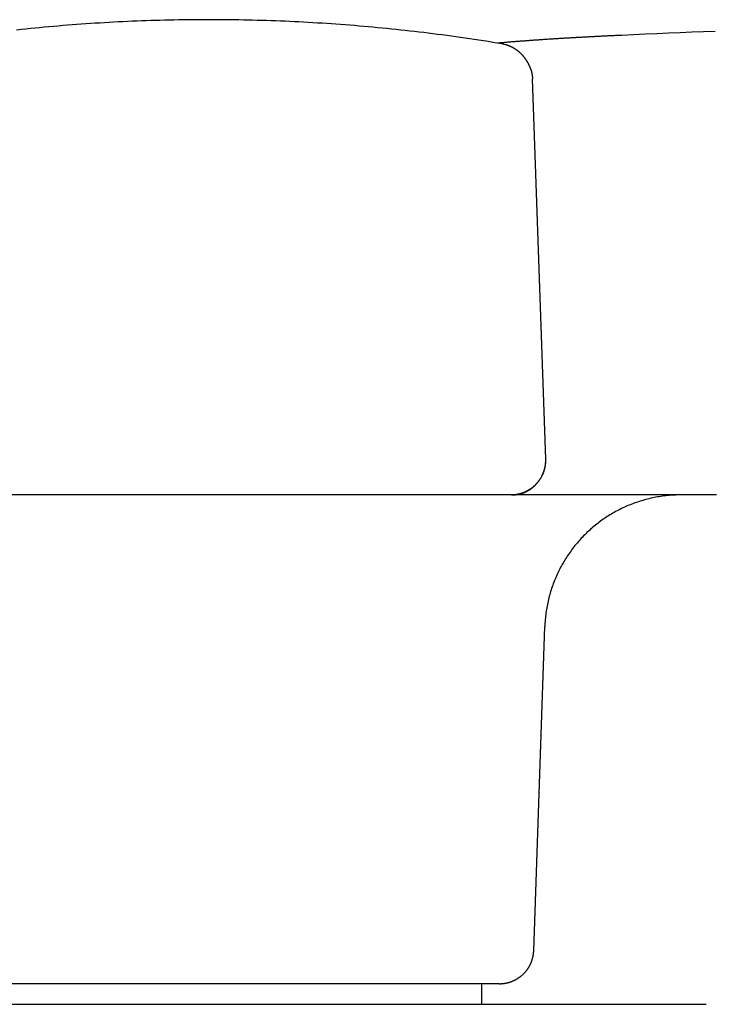
# Model space of a CAD drawing. Extents: x -5.98 to 1.56, y -0.01 to 5.25.
# Drawn here: x -0.17 to 0.45, y 2.81 to 3.69 of the extents above; entities that cross this region are included whole.
import ezdxf

# ---------------------------------------------------------------- set-up
doc = ezdxf.new("R2010")
doc.units = 0
doc.layers.get('0').update_dxf_attribs({"linetype": 'CONTINUOUS'})

msp = doc.modelspace()

# ---------------------------------------------------------------- linework, layer by layer
for points in [[(0.30195, 3.2945), (0.29005, 3.63485)], [(0.45483, 3.26256), (-0.45471, 3.26256)], [(0.29116, 2.85452), (0.30108, 3.14476)], [(0.26046, 2.82518), (-0.26046, 2.82518)], [(0.24425, 2.82518), (0.24425, 2.80674)], [(-0.44546, 2.80674), (0.44559, 2.80674)]]:
    msp.add_lwpolyline(points)
for points in [[(0.26262, 3.66617, 0), (0.25851, 3.66684, 0), (0.2544, 3.66751, 0), (0.25029, 3.66816, 0), (0.24618, 3.66881, 0), (0.24207, 3.66944, 0), (0.23796, 3.67006, 0), (0.23385, 3.67067, 0), (0.22973, 3.67127, 0), (0.22562, 3.67187, 0), (0.2215, 3.67244, 0), (0.21738, 3.67301, 0), (0.21326, 3.67357, 0), (0.20914, 3.67412, 0), (0.20501, 3.67466, 0), (0.20089, 3.67518, 0), (0.19676, 3.6757, 0), (0.19264, 3.6762, 0), (0.18851, 3.67669, 0), (0.18438, 3.67718, 0), (0.18026, 3.67765, 0), (0.17613, 3.67811, 0), (0.172, 3.67856, 0), (0.16786, 3.679, 0), (0.16373, 3.67943, 0), (0.1596, 3.67985, 0), (0.15546, 3.68026, 0), (0.15133, 3.68066, 0), (0.14719, 3.68104, 0), (0.14305, 3.68142, 0), (0.13892, 3.68178, 0), (0.13478, 3.68214, 0), (0.13064, 3.68248, 0), (0.1265, 3.68281, 0), (0.12236, 3.68313, 0), (0.11822, 3.68345, 0), (0.11407, 3.68375, 0), (0.10993, 3.68404, 0), (0.10579, 3.68431, 0), (0.10164, 3.68458, 0), (0.0975, 3.68484, 0), (0.09335, 3.68509, 0), (0.08921, 3.68532, 0), (0.08506, 3.68555, 0), (0.08092, 3.68576, 0), (0.07677, 3.68597, 0), (0.07262, 3.68616, 0), (0.06847, 3.68634, 0), (0.06433, 3.68652, 0), (0.06018, 3.68668, 0), (0.05603, 3.68683, 0), (0.05188, 3.68697, 0), (0.04773, 3.68709, 0), (0.04358, 3.68721, 0), (0.03943, 3.68732, 0), (0.03528, 3.68742, 0), (0.03113, 3.6875, 0), (0.02698, 3.68758, 0), (0.02283, 3.68764, 0), (0.01868, 3.6877, 0), (0.01453, 3.68774, 0), (0.01038, 3.68777, 0), (0.00623, 3.68779, 0), (0.00208, 3.6878, 0), (-0.00208, 3.6878, 0), (-0.00623, 3.68779, 0), (-0.01038, 3.68777, 0), (-0.01453, 3.68774, 0), (-0.01868, 3.6877, 0), (-0.02283, 3.68764, 0), (-0.02698, 3.68758, 0), (-0.03113, 3.6875, 0), (-0.03528, 3.68742, 0), (-0.03943, 3.68732, 0), (-0.04358, 3.68721, 0), (-0.04773, 3.68709, 0), (-0.05188, 3.68697, 0), (-0.05603, 3.68683, 0), (-0.06018, 3.68668, 0), (-0.06433, 3.68652, 0), (-0.06847, 3.68634, 0), (-0.07262, 3.68616, 0), (-0.07677, 3.68597, 0), (-0.08092, 3.68576, 0), (-0.08506, 3.68555, 0), (-0.08921, 3.68532, 0), (-0.09335, 3.68509, 0), (-0.0975, 3.68484, 0), (-0.10164, 3.68458, 0), (-0.10579, 3.68431, 0), (-0.10993, 3.68404, 0), (-0.11407, 3.68375, 0), (-0.11822, 3.68345, 0), (-0.12236, 3.68313, 0), (-0.1265, 3.68281, 0), (-0.13064, 3.68248, 0), (-0.13478, 3.68214, 0), (-0.13892, 3.68178, 0), (-0.14305, 3.68142, 0), (-0.14719, 3.68104, 0), (-0.15133, 3.68066, 0), (-0.15546, 3.68026, 0), (-0.1596, 3.67985, 0), (-0.16373, 3.67943, 0), (-0.16786, 3.679, 0), (-0.172, 3.67856, 0)], [(0.45359, 3.67735, 0), (0.44314, 3.67693, 0), (0.43269, 3.67651, 0), (0.42224, 3.67608, 0), (0.41179, 3.67564, 0), (0.40134, 3.67519, 0), (0.39089, 3.67474, 0), (0.38044, 3.67427, 0), (0.36999, 3.6738, 0), (0.36429, 3.67354, 0), (0.36334, 3.6735, 0), (0.36239, 3.67345, 0), (0.36145, 3.67341, 0), (0.3605, 3.67336, 0), (0.35955, 3.67331, 0), (0.3586, 3.67327, 0), (0.35765, 3.67322, 0), (0.3567, 3.67318, 0), (0.35575, 3.67313, 0), (0.3548, 3.67308, 0), (0.35386, 3.67304, 0), (0.35291, 3.67299, 0), (0.35196, 3.67294, 0), (0.35101, 3.67289, 0), (0.35006, 3.67285, 0), (0.34912, 3.6728, 0), (0.34817, 3.67275, 0), (0.34722, 3.6727, 0), (0.34627, 3.67265, 0), (0.34532, 3.6726, 0), (0.34437, 3.67256, 0), (0.34342, 3.67251, 0), (0.34248, 3.67246, 0), (0.34153, 3.67241, 0), (0.34058, 3.67236, 0), (0.33963, 3.67231, 0), (0.33868, 3.67226, 0), (0.33774, 3.6722, 0), (0.33679, 3.67215, 0), (0.33584, 3.6721, 0), (0.33489, 3.67205, 0), (0.33394, 3.672, 0), (0.333, 3.67195, 0), (0.33205, 3.67189, 0), (0.3311, 3.67184, 0), (0.33015, 3.67179, 0), (0.3292, 3.67174, 0), (0.32826, 3.67168, 0), (0.32731, 3.67163, 0), (0.32636, 3.67157, 0), (0.32541, 3.67152, 0), (0.32446, 3.67147, 0), (0.32352, 3.67141, 0), (0.32257, 3.67136, 0), (0.32162, 3.6713, 0), (0.32067, 3.67124, 0), (0.31972, 3.67119, 0), (0.31878, 3.67113, 0), (0.31783, 3.67107, 0), (0.31688, 3.67102, 0), (0.31593, 3.67096, 0), (0.31498, 3.6709, 0), (0.31404, 3.67084, 0), (0.31309, 3.67079, 0), (0.31214, 3.67073, 0), (0.31119, 3.67067, 0), (0.31024, 3.67061, 0), (0.3093, 3.67055, 0), (0.30835, 3.67049, 0), (0.3074, 3.67043, 0), (0.30645, 3.67037, 0), (0.30551, 3.67031, 0), (0.30456, 3.67025, 0), (0.30361, 3.67018, 0), (0.30266, 3.67012, 0), (0.30171, 3.67006, 0), (0.30077, 3.67, 0), (0.29982, 3.66993, 0), (0.29887, 3.66987, 0), (0.29792, 3.66981, 0), (0.29697, 3.66974, 0), (0.29602, 3.66968, 0), (0.29508, 3.66961, 0), (0.29413, 3.66955, 0), (0.29318, 3.66948, 0), (0.29223, 3.66942, 0), (0.29129, 3.66935, 0), (0.29034, 3.66928, 0), (0.28939, 3.66922, 0), (0.28844, 3.66915, 0), (0.28749, 3.66908, 0), (0.28654, 3.66901, 0), (0.2856, 3.66894, 0), (0.28465, 3.66887, 0), (0.2837, 3.6688, 0), (0.28275, 3.66873, 0), (0.2818, 3.66866, 0), (0.28086, 3.66859, 0), (0.27991, 3.66852, 0), (0.27896, 3.66845, 0), (0.27801, 3.66838, 0), (0.27706, 3.66831, 0), (0.27611, 3.66823, 0), (0.27517, 3.66816, 0), (0.27422, 3.66809, 0), (0.27327, 3.66801, 0), (0.27232, 3.66794, 0), (0.27137, 3.66786, 0), (0.27042, 3.66779, 0), (0.26948, 3.66771, 0), (0.26853, 3.66763, 0), (0.26758, 3.66756, 0), (0.26663, 3.66748, 0), (0.26568, 3.6674, 0), (0.26473, 3.66732, 0), (0.26378, 3.66724, 0), (0.26284, 3.66717, 0), (0.26189, 3.66709, 0), (0.26094, 3.66701, 0), (0.25999, 3.66693, 0), (0.25904, 3.66684, 0)], [(0.28882, 3.64274, 0), (0.28872, 3.64303, 0), (0.28862, 3.64331, 0), (0.28852, 3.6436, 0), (0.28841, 3.64388, 0), (0.2883, 3.64417, 0), (0.2882, 3.64445, 0), (0.28809, 3.64473, 0), (0.28797, 3.64501, 0), (0.28786, 3.64528, 0), (0.28774, 3.64556, 0), (0.28763, 3.64583, 0), (0.28751, 3.64611, 0), (0.28739, 3.64638, 0), (0.28726, 3.64665, 0), (0.28714, 3.64692, 0), (0.28701, 3.64719, 0), (0.28688, 3.64746, 0), (0.28675, 3.64772, 0), (0.28662, 3.64798, 0), (0.28648, 3.64825, 0), (0.28635, 3.64851, 0), (0.28621, 3.64877, 0), (0.28607, 3.64903, 0), (0.28593, 3.64928, 0), (0.28578, 3.64954, 0), (0.28564, 3.64979, 0), (0.28549, 3.65004, 0), (0.28534, 3.65029, 0), (0.28519, 3.65054, 0), (0.28504, 3.65079, 0), (0.28488, 3.65104, 0), (0.28473, 3.65128, 0), (0.28457, 3.65152, 0), (0.28441, 3.65177, 0), (0.28425, 3.65201, 0), (0.28408, 3.65224, 0), (0.28392, 3.65248, 0), (0.28375, 3.65272, 0), (0.28358, 3.65295, 0), (0.28341, 3.65318, 0), (0.28324, 3.65341, 0), (0.28307, 3.65364, 0), (0.28289, 3.65387, 0), (0.28272, 3.65409, 0), (0.28254, 3.65432, 0), (0.28236, 3.65454, 0), (0.28218, 3.65476, 0), (0.28199, 3.65498, 0), (0.28181, 3.6552, 0), (0.28162, 3.65541, 0), (0.28143, 3.65563, 0), (0.28124, 3.65584, 0), (0.28105, 3.65605, 0), (0.28085, 3.65626, 0), (0.28066, 3.65647, 0), (0.28046, 3.65667, 0), (0.28026, 3.65687, 0), (0.28006, 3.65708, 0), (0.27986, 3.65728, 0), (0.27965, 3.65747, 0), (0.27945, 3.65767, 0), (0.27924, 3.65786, 0), (0.27903, 3.65806, 0), (0.27882, 3.65825, 0), (0.27861, 3.65844, 0), (0.2784, 3.65862, 0), (0.27819, 3.65881, 0), (0.27797, 3.65899, 0), (0.27775, 3.65917, 0), (0.27753, 3.65935, 0), (0.27731, 3.65953, 0), (0.27709, 3.65971, 0), (0.27686, 3.65988, 0), (0.27664, 3.66005, 0), (0.27641, 3.66022, 0), (0.27618, 3.66039, 0), (0.27595, 3.66056, 0), (0.27572, 3.66072, 0), (0.27549, 3.66088, 0), (0.27525, 3.66104, 0), (0.27502, 3.6612, 0), (0.27478, 3.66136, 0), (0.27454, 3.66151, 0), (0.2743, 3.66166, 0), (0.27405, 3.66181, 0), (0.27381, 3.66196, 0), (0.27357, 3.66211, 0), (0.27332, 3.66225, 0), (0.27307, 3.66239, 0), (0.27282, 3.66253, 0), (0.27257, 3.66267, 0), (0.27232, 3.66281, 0), (0.27206, 3.66294, 0), (0.27181, 3.66307, 0), (0.27155, 3.6632, 0), (0.27129, 3.66333, 0), (0.27103, 3.66345, 0), (0.27077, 3.66358, 0), (0.27051, 3.6637, 0), (0.27025, 3.66382, 0), (0.26998, 3.66393, 0), (0.26971, 3.66405, 0), (0.26945, 3.66416, 0), (0.26918, 3.66427, 0), (0.26891, 3.66438, 0), (0.26864, 3.66448, 0), (0.26836, 3.66459, 0), (0.26809, 3.66469, 0), (0.26781, 3.66479, 0), (0.26753, 3.66488, 0), (0.26725, 3.66498, 0), (0.26697, 3.66507, 0), (0.26669, 3.66516, 0), (0.26641, 3.66524, 0), (0.26613, 3.66533, 0), (0.26584, 3.66541, 0), (0.26555, 3.66549, 0), (0.26527, 3.66557, 0), (0.26498, 3.66565, 0), (0.26469, 3.66572, 0), (0.26439, 3.66579, 0), (0.2641, 3.66586, 0), (0.26381, 3.66593, 0), (0.26351, 3.66599, 0), (0.26321, 3.66605, 0), (0.26292, 3.66611, 0), (0.26262, 3.66617, 0)], [(0.28882, 3.64274, 0), (0.28883, 3.64268, 0), (0.28885, 3.64262, 0), (0.28886, 3.64256, 0), (0.28887, 3.6425, 0), (0.28889, 3.64243, 0), (0.2889, 3.64237, 0), (0.28892, 3.64231, 0), (0.28893, 3.64225, 0), (0.28895, 3.64219, 0), (0.28896, 3.64213, 0), (0.28897, 3.64207, 0), (0.28899, 3.642, 0), (0.289, 3.64194, 0), (0.28902, 3.64188, 0), (0.28903, 3.64182, 0), (0.28904, 3.64176, 0), (0.28906, 3.6417, 0), (0.28907, 3.64164, 0), (0.28908, 3.64157, 0), (0.2891, 3.64151, 0), (0.28911, 3.64145, 0), (0.28913, 3.64139, 0), (0.28914, 3.64133, 0), (0.28915, 3.64127, 0), (0.28916, 3.6412, 0), (0.28918, 3.64114, 0), (0.28919, 3.64108, 0), (0.2892, 3.64102, 0), (0.28922, 3.64096, 0), (0.28923, 3.6409, 0), (0.28924, 3.64083, 0), (0.28925, 3.64077, 0), (0.28927, 3.64071, 0), (0.28928, 3.64065, 0), (0.28929, 3.64059, 0), (0.28931, 3.64053, 0), (0.28932, 3.64046, 0), (0.28933, 3.6404, 0), (0.28934, 3.64034, 0), (0.28935, 3.64028, 0), (0.28937, 3.64022, 0), (0.28938, 3.64015, 0), (0.28939, 3.64009, 0), (0.2894, 3.64003, 0), (0.28941, 3.63997, 0), (0.28943, 3.63991, 0), (0.28944, 3.63984, 0), (0.28945, 3.63978, 0), (0.28946, 3.63972, 0), (0.28947, 3.63966, 0), (0.28948, 3.6396, 0), (0.2895, 3.63953, 0), (0.28951, 3.63947, 0), (0.28952, 3.63941, 0), (0.28953, 3.63935, 0), (0.28954, 3.63928, 0), (0.28955, 3.63922, 0), (0.28956, 3.63916, 0), (0.28957, 3.6391, 0), (0.28958, 3.63904, 0), (0.28959, 3.63897, 0), (0.2896, 3.63891, 0), (0.28961, 3.63885, 0), (0.28962, 3.63879, 0), (0.28963, 3.63872, 0), (0.28964, 3.63866, 0), (0.28965, 3.6386, 0), (0.28966, 3.63854, 0), (0.28967, 3.63848, 0), (0.28968, 3.63841, 0), (0.28969, 3.63835, 0), (0.2897, 3.63829, 0), (0.28971, 3.63823, 0), (0.28972, 3.63816, 0), (0.28973, 3.6381, 0), (0.28974, 3.63804, 0), (0.28975, 3.63798, 0), (0.28976, 3.63791, 0), (0.28976, 3.63785, 0), (0.28977, 3.63779, 0), (0.28978, 3.63773, 0), (0.28979, 3.63766, 0), (0.2898, 3.6376, 0), (0.28981, 3.63754, 0), (0.28981, 3.63748, 0), (0.28982, 3.63741, 0), (0.28983, 3.63735, 0), (0.28984, 3.63729, 0), (0.28985, 3.63723, 0), (0.28985, 3.63716, 0), (0.28986, 3.6371, 0), (0.28987, 3.63704, 0), (0.28988, 3.63698, 0), (0.28988, 3.63691, 0), (0.28989, 3.63685, 0), (0.2899, 3.63679, 0), (0.2899, 3.63673, 0), (0.28991, 3.63666, 0), (0.28992, 3.6366, 0), (0.28992, 3.63654, 0), (0.28993, 3.63648, 0), (0.28994, 3.63641, 0), (0.28994, 3.63635, 0), (0.28995, 3.63629, 0), (0.28995, 3.63623, 0), (0.28996, 3.63616, 0), (0.28996, 3.6361, 0), (0.28997, 3.63604, 0), (0.28998, 3.63598, 0), (0.28998, 3.63591, 0), (0.28999, 3.63585, 0), (0.28999, 3.63579, 0), (0.29, 3.63573, 0), (0.29, 3.63566, 0), (0.29001, 3.6356, 0), (0.29001, 3.63554, 0), (0.29001, 3.63548, 0), (0.29002, 3.63541, 0), (0.29002, 3.63535, 0), (0.29003, 3.63529, 0), (0.29003, 3.63523, 0), (0.29003, 3.63516, 0), (0.29004, 3.6351, 0), (0.29004, 3.63504, 0), (0.29004, 3.63497, 0), (0.29005, 3.63491, 0), (0.29005, 3.63485, 0)], [(0.27137, 3.26281, 0), (0.27177, 3.26281, 0), (0.27218, 3.26282, 0), (0.27258, 3.26283, 0), (0.27298, 3.26285, 0), (0.27337, 3.26288, 0), (0.27377, 3.26291, 0), (0.27417, 3.26294, 0), (0.27456, 3.26298, 0), (0.27495, 3.26303, 0), (0.27535, 3.26308, 0), (0.27574, 3.26313, 0), (0.27612, 3.26319, 0), (0.27651, 3.26326, 0), (0.2769, 3.26333, 0), (0.27728, 3.2634, 0), (0.27766, 3.26348, 0), (0.27804, 3.26357, 0), (0.27842, 3.26366, 0), (0.2788, 3.26375, 0), (0.27918, 3.26385, 0), (0.27955, 3.26396, 0), (0.27992, 3.26407, 0), (0.28029, 3.26418, 0), (0.28066, 3.2643, 0), (0.28103, 3.26442, 0), (0.28139, 3.26455, 0), (0.28175, 3.26468, 0), (0.28211, 3.26482, 0), (0.28247, 3.26496, 0), (0.28283, 3.2651, 0), (0.28318, 3.26525, 0), (0.28353, 3.26541, 0), (0.28388, 3.26556, 0), (0.28423, 3.26573, 0), (0.28458, 3.26589, 0), (0.28492, 3.26607, 0), (0.28526, 3.26624, 0), (0.2856, 3.26642, 0), (0.28594, 3.2666, 0), (0.28627, 3.26679, 0), (0.2866, 3.26698, 0), (0.28693, 3.26718, 0), (0.28725, 3.26738, 0), (0.28758, 3.26758, 0), (0.2879, 3.26779, 0), (0.28822, 3.268, 0), (0.28853, 3.26821, 0), (0.28885, 3.26843, 0), (0.28915, 3.26865, 0), (0.28946, 3.26888, 0), (0.28977, 3.26911, 0), (0.29007, 3.26934, 0), (0.29037, 3.26958, 0), (0.29066, 3.26982, 0), (0.29096, 3.27006, 0), (0.29124, 3.27031, 0), (0.29153, 3.27056, 0), (0.29181, 3.27082, 0), (0.29209, 3.27107, 0), (0.29237, 3.27133, 0), (0.29265, 3.2716, 0), (0.29292, 3.27187, 0), (0.29318, 3.27214, 0), (0.29345, 3.27241, 0), (0.29371, 3.27269, 0), (0.29397, 3.27297, 0), (0.29422, 3.27325, 0), (0.29447, 3.27354, 0), (0.29472, 3.27382, 0), (0.29496, 3.27412, 0), (0.2952, 3.27441, 0), (0.29544, 3.27471, 0), (0.29567, 3.27501, 0), (0.2959, 3.27531, 0), (0.29613, 3.27562, 0), (0.29635, 3.27593, 0), (0.29657, 3.27624, 0), (0.29678, 3.27656, 0), (0.297, 3.27687, 0), (0.2972, 3.27719, 0), (0.2974, 3.27752, 0), (0.2976, 3.27784, 0), (0.2978, 3.27817, 0), (0.29799, 3.2785, 0), (0.29818, 3.27883, 0), (0.29836, 3.27916, 0), (0.29854, 3.2795, 0), (0.29872, 3.27984, 0), (0.29889, 3.28018, 0), (0.29905, 3.28053, 0), (0.29922, 3.28087, 0), (0.29937, 3.28122, 0), (0.29953, 3.28157, 0), (0.29968, 3.28192, 0), (0.29982, 3.28228, 0), (0.29996, 3.28263, 0), (0.3001, 3.28299, 0), (0.30023, 3.28335, 0), (0.30036, 3.28372, 0), (0.30048, 3.28408, 0), (0.3006, 3.28445, 0), (0.30071, 3.28481, 0), (0.30082, 3.28518, 0), (0.30092, 3.28556, 0), (0.30102, 3.28593, 0), (0.30112, 3.2863, 0), (0.30121, 3.28668, 0), (0.30129, 3.28706, 0), (0.30138, 3.28744, 0), (0.30145, 3.28782, 0), (0.30152, 3.2882, 0), (0.30159, 3.28859, 0), (0.30165, 3.28897, 0), (0.3017, 3.28936, 0), (0.30175, 3.28975, 0), (0.3018, 3.29014, 0), (0.30184, 3.29053, 0), (0.30187, 3.29092, 0), (0.3019, 3.29131, 0), (0.30193, 3.29171, 0), (0.30195, 3.2921, 0), (0.30196, 3.2925, 0), (0.30197, 3.2929, 0), (0.30197, 3.29329, 0), (0.30197, 3.29369, 0), (0.30196, 3.29409, 0), (0.30195, 3.2945, 0)], [(0.27137, 3.26256, 0), (0.27178, 3.26257, 0), (0.27219, 3.26257, 0), (0.2726, 3.26259, 0), (0.27301, 3.26261, 0), (0.27342, 3.26263, 0), (0.27382, 3.26266, 0), (0.27422, 3.26269, 0), (0.27462, 3.26273, 0), (0.27502, 3.26278, 0), (0.27542, 3.26283, 0), (0.27581, 3.26288, 0), (0.27621, 3.26295, 0), (0.2766, 3.26301, 0), (0.27699, 3.26308, 0), (0.27737, 3.26316, 0), (0.27776, 3.26324, 0), (0.27814, 3.26332, 0), (0.27852, 3.26341, 0), (0.2789, 3.26351, 0), (0.27928, 3.26361, 0), (0.27965, 3.26371, 0), (0.28003, 3.26382, 0), (0.2804, 3.26393, 0), (0.28076, 3.26405, 0), (0.28113, 3.26417, 0), (0.28149, 3.2643, 0), (0.28185, 3.26443, 0), (0.28221, 3.26457, 0), (0.28257, 3.26471, 0), (0.28292, 3.26485, 0), (0.28327, 3.265, 0), (0.28362, 3.26516, 0), (0.28397, 3.26532, 0), (0.28431, 3.26548, 0), (0.28465, 3.26565, 0), (0.28499, 3.26582, 0), (0.28533, 3.26599, 0), (0.28566, 3.26617, 0), (0.28599, 3.26635, 0), (0.28632, 3.26654, 0), (0.28665, 3.26673, 0), (0.28697, 3.26693, 0), (0.28729, 3.26713, 0), (0.28761, 3.26733, 0), (0.28792, 3.26753, 0), (0.28824, 3.26775, 0), (0.28855, 3.26796, 0), (0.28885, 3.26818, 0), (0.28916, 3.2684, 0), (0.28946, 3.26863, 0), (0.28976, 3.26885, 0), (0.29005, 3.26909, 0), (0.29034, 3.26932, 0), (0.29063, 3.26956, 0), (0.29092, 3.26981, 0), (0.2912, 3.27005, 0), (0.29148, 3.2703, 0), (0.29176, 3.27056, 0), (0.29203, 3.27081, 0), (0.2923, 3.27107, 0), (0.29257, 3.27134, 0), (0.29283, 3.2716, 0), (0.29309, 3.27187, 0), (0.29335, 3.27215, 0), (0.29361, 3.27242, 0), (0.29386, 3.2727, 0), (0.29411, 3.27298, 0), (0.29435, 3.27327, 0), (0.29459, 3.27356, 0), (0.29483, 3.27385, 0), (0.29506, 3.27414, 0), (0.29529, 3.27444, 0), (0.29552, 3.27474, 0), (0.29575, 3.27504, 0), (0.29597, 3.27535, 0), (0.29618, 3.27566, 0), (0.2964, 3.27597, 0), (0.29661, 3.27628, 0), (0.29681, 3.2766, 0), (0.29701, 3.27692, 0), (0.29721, 3.27724, 0), (0.29741, 3.27756, 0), (0.2976, 3.27789, 0), (0.29779, 3.27822, 0), (0.29797, 3.27855, 0), (0.29815, 3.27888, 0), (0.29833, 3.27922, 0), (0.2985, 3.27955, 0), (0.29867, 3.27989, 0), (0.29883, 3.28024, 0), (0.29899, 3.28058, 0), (0.29915, 3.28093, 0), (0.2993, 3.28128, 0), (0.29945, 3.28163, 0), (0.2996, 3.28198, 0), (0.29974, 3.28233, 0), (0.29987, 3.28269, 0), (0.30001, 3.28305, 0), (0.30013, 3.28341, 0), (0.30026, 3.28377, 0), (0.30038, 3.28414, 0), (0.30049, 3.2845, 0), (0.30061, 3.28487, 0), (0.30071, 3.28524, 0), (0.30082, 3.28561, 0), (0.30091, 3.28599, 0), (0.30101, 3.28636, 0), (0.3011, 3.28674, 0), (0.30118, 3.28711, 0), (0.30127, 3.28749, 0), (0.30134, 3.28787, 0), (0.30141, 3.28825, 0), (0.30148, 3.28864, 0), (0.30155, 3.28902, 0), (0.30161, 3.28941, 0), (0.30166, 3.28979, 0), (0.30171, 3.29018, 0), (0.30175, 3.29057, 0), (0.30179, 3.29096, 0), (0.30183, 3.29136, 0), (0.30186, 3.29175, 0), (0.30189, 3.29214, 0), (0.30191, 3.29254, 0), (0.30193, 3.29293, 0), (0.30194, 3.29333, 0), (0.30195, 3.29373, 0), (0.30195, 3.29413, 0)], [(0.42315, 3.26256, 0), (0.42159, 3.26255, 0), (0.42005, 3.26252, 0), (0.41851, 3.26248, 0), (0.41697, 3.26241, 0), (0.41544, 3.26232, 0), (0.41391, 3.26222, 0), (0.41239, 3.2621, 0), (0.41088, 3.26195, 0), (0.40936, 3.26179, 0), (0.40786, 3.26161, 0), (0.40636, 3.26142, 0), (0.40486, 3.2612, 0), (0.40337, 3.26097, 0), (0.40189, 3.26072, 0), (0.40041, 3.26045, 0), (0.39894, 3.26016, 0), (0.39748, 3.25986, 0), (0.39602, 3.25954, 0), (0.39457, 3.2592, 0), (0.39312, 3.25884, 0), (0.39168, 3.25847, 0), (0.39025, 3.25808, 0), (0.38883, 3.25768, 0), (0.38741, 3.25725, 0), (0.386, 3.25681, 0), (0.38459, 3.25636, 0), (0.3832, 3.25588, 0), (0.38181, 3.25539, 0), (0.38043, 3.25489, 0), (0.37905, 3.25437, 0), (0.37769, 3.25383, 0), (0.37633, 3.25327, 0), (0.37498, 3.2527, 0), (0.37364, 3.25212, 0), (0.37231, 3.25152, 0), (0.37098, 3.2509, 0), (0.36967, 3.25027, 0), (0.36836, 3.24963, 0), (0.36706, 3.24896, 0), (0.36577, 3.24829, 0), (0.36449, 3.2476, 0), (0.36322, 3.24689, 0), (0.36196, 3.24617, 0), (0.36071, 3.24543, 0), (0.35946, 3.24468, 0), (0.35823, 3.24392, 0), (0.35701, 3.24314, 0), (0.35579, 3.24235, 0), (0.35459, 3.24154, 0), (0.3534, 3.24072, 0), (0.35221, 3.23989, 0), (0.35104, 3.23904, 0), (0.34988, 3.23818, 0), (0.34872, 3.2373, 0), (0.34758, 3.23642, 0), (0.34645, 3.23552, 0), (0.34533, 3.2346, 0), (0.34422, 3.23367, 0), (0.34313, 3.23273, 0), (0.34204, 3.23178, 0), (0.34096, 3.23082, 0), (0.3399, 3.22984, 0), (0.33885, 3.22885, 0), (0.33781, 3.22785, 0), (0.33678, 3.22683, 0), (0.33576, 3.2258, 0), (0.33476, 3.22477, 0), (0.33377, 3.22371, 0), (0.33279, 3.22265, 0), (0.33182, 3.22158, 0), (0.33087, 3.22049, 0), (0.32992, 3.2194, 0), (0.32899, 3.21829, 0), (0.32808, 3.21717, 0), (0.32718, 3.21604, 0), (0.32629, 3.2149, 0), (0.32541, 3.21374, 0), (0.32454, 3.21258, 0), (0.3237, 3.21141, 0), (0.32286, 3.21022, 0), (0.32204, 3.20903, 0), (0.32123, 3.20782, 0), (0.32043, 3.20661, 0), (0.31965, 3.20538, 0), (0.31889, 3.20415, 0), (0.31813, 3.2029, 0), (0.3174, 3.20165, 0), (0.31667, 3.20038, 0), (0.31596, 3.19911, 0), (0.31527, 3.19783, 0), (0.31459, 3.19653, 0), (0.31393, 3.19523, 0), (0.31328, 3.19392, 0), (0.31265, 3.1926, 0), (0.31203, 3.19127, 0), (0.31143, 3.18993, 0), (0.31084, 3.18859, 0), (0.31027, 3.18723, 0), (0.30971, 3.18587, 0), (0.30917, 3.1845, 0), (0.30865, 3.18312, 0), (0.30815, 3.18173, 0), (0.30766, 3.18034, 0), (0.30718, 3.17893, 0), (0.30672, 3.17752, 0), (0.30628, 3.17611, 0), (0.30586, 3.17468, 0), (0.30545, 3.17325, 0), (0.30506, 3.17181, 0), (0.30469, 3.17036, 0), (0.30433, 3.1689, 0), (0.30399, 3.16744, 0), (0.30367, 3.16597, 0), (0.30337, 3.1645, 0), (0.30308, 3.16301, 0), (0.30282, 3.16153, 0), (0.30257, 3.16003, 0), (0.30234, 3.15853, 0), (0.30212, 3.15702, 0), (0.30193, 3.15551, 0), (0.30175, 3.15399, 0), (0.30159, 3.15246, 0), (0.30145, 3.15093, 0), (0.30133, 3.1494, 0), (0.30123, 3.14786, 0), (0.30115, 3.14631, 0), (0.30108, 3.14476, 0)], [(0.26046, 2.82518, 0), (0.26085, 2.82518, 0), (0.26124, 2.82519, 0), (0.26162, 2.8252, 0), (0.26201, 2.82521, 0), (0.26239, 2.82524, 0), (0.26278, 2.82526, 0), (0.26316, 2.82529, 0), (0.26354, 2.82533, 0), (0.26392, 2.82537, 0), (0.2643, 2.82541, 0), (0.26467, 2.82546, 0), (0.26505, 2.82551, 0), (0.26542, 2.82557, 0), (0.2658, 2.82563, 0), (0.26617, 2.8257, 0), (0.26654, 2.82577, 0), (0.2669, 2.82585, 0), (0.26727, 2.82593, 0), (0.26763, 2.82601, 0), (0.26799, 2.8261, 0), (0.26835, 2.82619, 0), (0.26871, 2.82629, 0), (0.26907, 2.82639, 0), (0.26943, 2.82649, 0), (0.26978, 2.8266, 0), (0.27013, 2.82672, 0), (0.27048, 2.82683, 0), (0.27083, 2.82696, 0), (0.27117, 2.82708, 0), (0.27152, 2.82721, 0), (0.27186, 2.82734, 0), (0.2722, 2.82748, 0), (0.27254, 2.82762, 0), (0.27287, 2.82777, 0), (0.2732, 2.82792, 0), (0.27354, 2.82807, 0), (0.27387, 2.82823, 0), (0.27419, 2.82839, 0), (0.27452, 2.82855, 0), (0.27484, 2.82872, 0), (0.27516, 2.82889, 0), (0.27548, 2.82907, 0), (0.27579, 2.82925, 0), (0.27611, 2.82943, 0), (0.27642, 2.82962, 0), (0.27673, 2.82981, 0), (0.27703, 2.83, 0), (0.27733, 2.8302, 0), (0.27764, 2.8304, 0), (0.27793, 2.8306, 0), (0.27823, 2.83081, 0), (0.27852, 2.83102, 0), (0.27881, 2.83123, 0), (0.2791, 2.83145, 0), (0.27939, 2.83167, 0), (0.27967, 2.83189, 0), (0.27995, 2.83212, 0), (0.28023, 2.83235, 0), (0.2805, 2.83259, 0), (0.28077, 2.83282, 0), (0.28104, 2.83306, 0), (0.28131, 2.83331, 0), (0.28157, 2.83355, 0), (0.28183, 2.8338, 0), (0.28209, 2.83405, 0), (0.28235, 2.83431, 0), (0.2826, 2.83457, 0), (0.28285, 2.83483, 0), (0.28309, 2.83509, 0), (0.28333, 2.83536, 0), (0.28357, 2.83563, 0), (0.28381, 2.8359, 0), (0.28404, 2.83618, 0), (0.28427, 2.83646, 0), (0.2845, 2.83674, 0), (0.28472, 2.83702, 0), (0.28494, 2.83731, 0), (0.28516, 2.8376, 0), (0.28537, 2.83789, 0), (0.28558, 2.83819, 0), (0.28579, 2.83848, 0), (0.28599, 2.83878, 0), (0.28619, 2.83909, 0), (0.28639, 2.83939, 0), (0.28658, 2.8397, 0), (0.28677, 2.84001, 0), (0.28695, 2.84032, 0), (0.28714, 2.84064, 0), (0.28731, 2.84096, 0), (0.28749, 2.84128, 0), (0.28766, 2.8416, 0), (0.28783, 2.84192, 0), (0.28799, 2.84225, 0), (0.28815, 2.84258, 0), (0.28831, 2.84291, 0), (0.28846, 2.84324, 0), (0.28861, 2.84358, 0), (0.28875, 2.84392, 0), (0.2889, 2.84425, 0), (0.28903, 2.8446, 0), (0.28917, 2.84494, 0), (0.2893, 2.84529, 0), (0.28942, 2.84563, 0), (0.28954, 2.84598, 0), (0.28966, 2.84634, 0), (0.28977, 2.84669, 0), (0.28988, 2.84705, 0), (0.28999, 2.8474, 0), (0.29009, 2.84776, 0), (0.29018, 2.84813, 0), (0.29028, 2.84849, 0), (0.29036, 2.84885, 0), (0.29045, 2.84922, 0), (0.29053, 2.84959, 0), (0.2906, 2.84996, 0), (0.29067, 2.85033, 0), (0.29074, 2.8507, 0), (0.2908, 2.85108, 0), (0.29086, 2.85145, 0), (0.29091, 2.85183, 0), (0.29096, 2.85221, 0), (0.29101, 2.85259, 0), (0.29105, 2.85298, 0), (0.29108, 2.85336, 0), (0.29111, 2.85375, 0), (0.29114, 2.85413, 0), (0.29116, 2.85452, 0)]]:
    msp.add_polyline3d(points)

doc.saveas('drawing.dxf')
